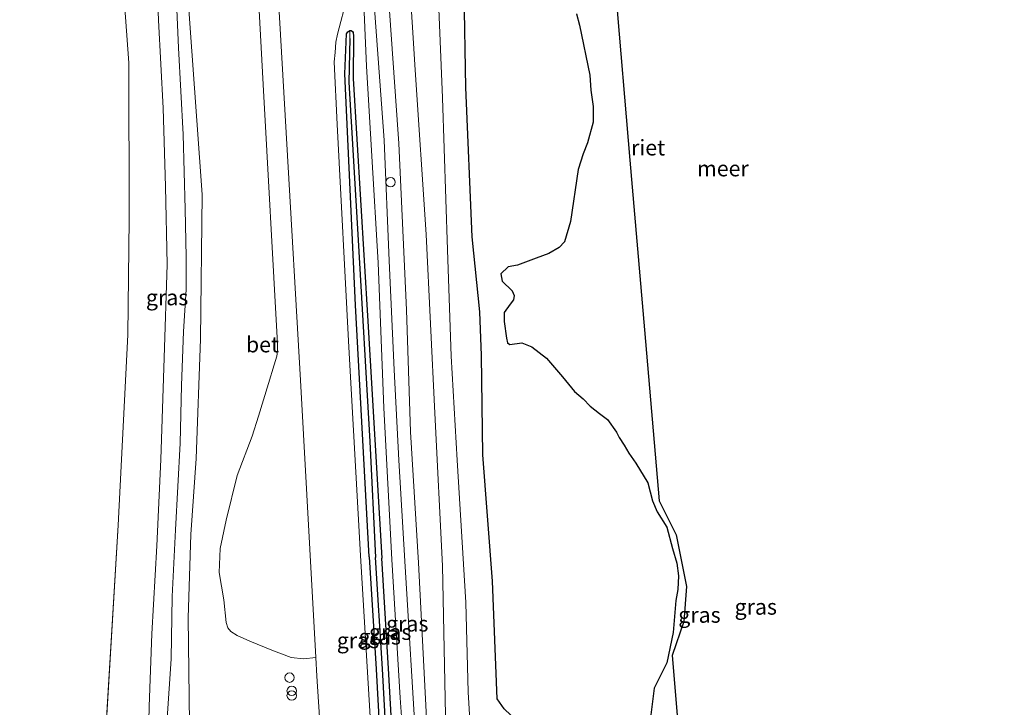
# Model space of a CAD drawing. Units: metres. Extents: x 130000 to 140000, y 543750 to 550750.
# Drawn here: x 131459 to 131616, y 548959 to 549069 of the extents above; entities that cross this region are included whole.
import ezdxf
from ezdxf.enums import TextEntityAlignment as Align

# ---------------------------------------------------------------- set-up
doc = ezdxf.new("R2010")
doc.units = ezdxf.units.M
doc.layers.get('0').update_dxf_attribs({"lineweight": 25})
for name, color, linetype, lineweight in [('B-ME-AL-OVERIG-S-B1', 7, 'Continuous', 18), ('B-ME-GR-BOOM-GV-B6', 93, 'Continuous', 18), ('B-ME-GW-KRUINLIJN-L-B1', 93, 'Continuous', 18), ('B-ME-GW-TEENLIJN-L-B1', 93, 'Continuous', 18), ('B-ME-IE-GRASLAND-GV-B6', 93, 'Continuous', 18), ('B-ME-IE-INRICHTINGSELEMENT-S-B1', 253, 'Continuous', 18), ('B-ME-OB-WATERLIJN-L-B1', 133, 'OB-WATERLIJN', 18), ('B-ME-OG-WATER-GV-B6', 153, 'Continuous', 18), ('B-ME-VH-VERH_SOORT-BETON-OVERIG-GV-B6', 8, 'IE-TERREINAFSCHEIDING-NATUURLIJK-HOUTWAL', 18), ('B-ME-VH-VERH_SOORT-BITUMEN-GV-B6', 8, 'IE-TERREINAFSCHEIDING-NATUURLIJK-HOUTWAL', 18)]:
    doc.layers.add(name, color=color, linetype=linetype, lineweight=lineweight)
for name, color, linetype in [('B-ME-GW-INSTEEKWATERGANG-L-B1', 10, 'Continuous'), ('B-ME-GW-WATERGANG-GREPPEL-L-B1', 10, 'Continuous'), ('B-ME-IE-RIET-GV-B6', 10, 'Continuous'), ('B-ME-KG-KADASTRAAL-OPNAMEDTMGRENS-L-B1', 10, 'Continuous')]:
    doc.layers.add(name, color=color, linetype=linetype)
doc.styles.add('NLCS-ISO', font='NLCS-ISO.TTF')
doc.linetypes.add('IE-TERREINAFSCHEIDING-NATUURLIJK-HOUTWAL', pattern='A,7,-1.5,[67,NLCS.SHX,S=0.75,R=45,X=0,Y=0],-1.5,7,-1.5,[70,NLCS.SHX,S=0.75,R=0,X=0,Y=0],-1.5', length=20)
doc.linetypes.add('OB-WATERLIJN', pattern='A,10,[32,NLCS.SHX,S=2,R=0,X=0,Y=0],-12', length=22)

# ---------------------------------------------------------------- blocks, each defined once
blk = doc.blocks.new('dtb')
blk.add_circle((0, 0), 0.75)
blk = doc.blocks.new('prullenbak')
for centre in [(-0.375, 0), (0.375, 0)]:
    blk.add_circle(centre, 0.75)

msp = doc.modelspace()

# ---------------------------------------------------------------- linework, layer by layer
at = {"layer": 'B-ME-GR-BOOM-GV-B6'}
msp.add_polyline3d([(131453.385, 549056.73, -0.325), (131459.603, 549078.789, -0.25), (131462.745, 549092.19, 0.124), (131474.403, 549084.077, 0.116), (131475.999, 549062.159, -0.162), (131476.023, 549037.232, -0.287), (131475.802, 549018.768, -0.366), (131474.269, 548988.401, -0.34), (131472.122, 548952.783, 0.008), (131469.412, 548882.11, 0.028), (131465.909, 548817.723, 0.04), (131462.509, 548780.229, 0.221), (131460.68, 548765.801, 0.258), (131458.963, 548755.557, 0.27)], dxfattribs=at)
at = {"layer": 'B-ME-GW-INSTEEKWATERGANG-L-B1'}
for points in [[(131514.363, 548983.383, 2.428), (131512.16, 549023.495, 2.429), (131510.462, 549060.445, 2.367), (131510.727, 549066.821, 2.371), (131510.958, 549067.132, 2.371), (131511.287, 549067.352, 2.371)], [(131511.287, 549067.352, 2.371), (131511.494, 549067.329, 2.371), (131511.705, 549067.198, 2.371), (131511.801, 549067.044, 2.371), (131511.854, 549066.434, 2.371), (131511.775, 549059.666, 2.292), (131514.145, 549020.972, 2.421), (131516.368, 548983.132, 2.421)], [(131514.363, 548983.383, 2.428), (131515.461, 548965.431, 2.59), (131516.932, 548939.149, 2.611), (131517.134, 548935.671, 2.598), (131517.188, 548934.709, 2.598), (131517.3, 548933.158, 2.598), (131518.84, 548923.956, 2.578), (131519.107, 548922.294, 2.561), (131519.386, 548919.95, 2.561), (131520.136, 548911.246, 2.488), (131520.686, 548897.307, 2.594), (131520.733, 548893.829, 2.582), (131520.744, 548890.826, 2.582), (131520.795, 548885.467, 2.566), (131520.672, 548881.352, 2.549), (131520.521, 548879.348, 2.549), (131521.847, 548855.004, 2.721), (131523.648, 548817.432, 2.963), (131524.491, 548788.88, 3.033), (131524.574, 548762.093, 3.144), (131523.863, 548736.514, 3.103)], [(131525.862, 548736.446, 3.103), (131526.574, 548762.068, 3.144), (131526.491, 548788.913, 3.033), (131525.647, 548817.509, 2.963), (131523.844, 548855.106, 2.721), (131522.525, 548879.327, 2.549), (131522.67, 548881.247, 2.549), (131522.795, 548885.447, 2.566), (131522.744, 548890.839, 2.582), (131522.733, 548893.846, 2.582), (131522.685, 548897.36, 2.594), (131522.133, 548911.371, 2.488), (131521.376, 548920.154, 2.561), (131521.088, 548922.571, 2.561), (131520.814, 548924.28, 2.578), (131519.288, 548933.396, 2.598), (131519.184, 548934.837, 2.598), (131519.131, 548935.785, 2.598), (131518.929, 548939.263, 2.611), (131517.458, 548965.548, 2.59), (131516.368, 548983.132, 2.421)]]:
    msp.add_polyline3d(points, dxfattribs=at)
at = {"layer": 'B-ME-GW-KRUINLIJN-L-B1'}
for points in [[(131511.441, 549139.829, 3.121), (131512.208, 549123.128, 3.138), (131512.889, 549110.975, 3.258), (131514.035, 549092.16, 3.108), (131514.996, 549073.795, 3.242), (131516.741, 549049.85, 3.2), (131517.545, 549030.594, 3.275), (131518.363, 549013.215, 3.35), (131519.105, 548998.787, 3.288), (131520.022, 548982.675, 3.235)], [(131513.832, 549136.53, 3.088), (131514.574, 549117.485, 3.117), (131515.654, 549102.265, 3.142), (131516.717, 549085.167, 3.154), (131517.478, 549071.991, 3.15), (131519.069, 549049.339, 3.163), (131520.336, 549022.778, 3.2), (131520.945, 549003.309, 3.258), (131522.202, 548982.402, 3.237)], [(131523.565, 549133.018, 2.154), (131523.552, 549128.265, 2.154), (131523.579, 549124.904, 2.154), (131523.52, 549123.312, 2.154), (131524.276, 549114.623, 2.183), (131524.706, 549099.168, 2.129), (131524.812, 549086.769, 2.171), (131525.044, 549079.457, 2.171), (131525.48, 549070.795, 2.171), (131526.044, 549056.611, 2.117)], [(131479.049, 548952.657, 3.123), (131479.235, 548959.464, 3.083), (131479.673, 548971.079, 3.056), (131480.429, 548985.109, 3.029), (131481.071, 548998.897, 3.083), (131481.612, 549015.089, 3.096), (131482.08, 549029.998, 3.112), (131481.825, 549042.457, 3.067), (131481.448, 549054.972, 3.003), (131480.732, 549068.974, 3.053), (131480.151, 549084.142, 3.094)], [(131483.354, 549076.901, 3.131), (131483.905, 549064.57, 3.091), (131484.64, 549050.76, 3.123), (131484.965, 549038.854, 3.147), (131485.124, 549031.231, 3.206), (131485.123, 549026.01, 3.225), (131484.718, 549019.329, 3.195), (131484.401, 549010.723, 3.158), (131484.174, 549001.496, 3.107), (131483.424, 548987.681, 3.037), (131482.887, 548977.046, 3.147), (131482.739, 548967.103, 3.136), (131482.1, 548957.565, 3.225)], [(131537.977, 548827.901, 2.345), (131537.296, 548839.047, 2.071), (131535.873, 548863.476, 2.162), (131534.798, 548877.197, 2.079), (131534.26, 548894.459, 2.094), (131533.392, 548911.372, 2.079), (131532.218, 548928.041, 2.36), (131531.148, 548945.019, 2.398), (131530.185, 548961.795, 2.284), (131529.763, 548976.101, 2.163), (131528.399, 548998.771, 2.17), (131527.438, 549015.376, 2.094), (131526.874, 549032.365, 2.125), (131526.044, 549056.611, 2.117)], [(131520.022, 548982.675, 3.235), (131521.902, 548952.036, 3.34), (131523.252, 548929.651, 3.402), (131524.704, 548904.524, 3.332), (131525.613, 548887.923, 3.389), (131526.414, 548868.921, 3.43), (131527.941, 548846.23, 3.545), (131529.061, 548824.526, 3.529), (131530.084, 548800.032, 3.586), (131530.572, 548780.353, 3.537), (131530.489, 548761.06, 3.545), (131530.079, 548747.443, 3.492), (131529.53, 548724.888, 3.533), (131528.173, 548702.084, 3.57), (131525.93, 548675.524, 3.557), (131523.846, 548656.523, 3.471), (131521.539, 548638.169, 3.492), (131518.888, 548619.656, 3.504), (131517.324, 548609.781, 3.495)], [(131522.202, 548982.402, 3.237), (131523.923, 548949.302, 3.254), (131524.918, 548929.706, 3.262), (131526.187, 548908.455, 3.275), (131527.429, 548886.804, 3.291), (131528.716, 548865.477, 3.32), (131529.975, 548842.335, 3.471), (131531.598, 548814.138, 3.545), (131532.166, 548790.923, 3.549), (131532.075, 548766.02, 3.525), (131531.497, 548739.842, 3.57), (131530.621, 548715.222, 3.562), (131529.412, 548695.292, 3.589), (131527.17, 548671.921, 3.582), (131525.183, 548653.202, 3.545), (131522.432, 548631.887, 3.5), (131519.577, 548612.992, 3.525), (131519.039, 548609.61, 3.524)]]:
    msp.add_polyline3d(points, dxfattribs=at)
at = {"layer": 'B-ME-GW-TEENLIJN-L-B1'}
msp.add_line((131472.122, 548952.783, 0.008), (131474.269, 548988.401, -0.34), dxfattribs=at)
for points in [[(131514.488, 549336.082, 2.477), (131513.446, 549332.869, 2.512), (131512.568, 549328.801, 2.529), (131511.128, 549323.488, 2.517), (131509.594, 549315.05, 2.5), (131509.176, 549310.326, 2.479), (131508.71, 549305.906, 2.479), (131508.65, 549297.247, 2.5), (131508.401, 549285.266, 2.533), (131508.934, 549275.922, 2.354), (131510.41, 549255.536, 2.283), (131511.484, 549234.481, 2.317), (131511.575, 549227.486, 2.321), (131512.478, 549211.53, 2.321), (131513.582, 549192.029, 2.292), (131514.94, 549172.634, 2.258), (131515.988, 549152.841, 2.146), (131516.959, 549133.555, 2.237), (131518.416, 549110.665, 2.262), (131520.283, 549083.942, 2.296), (131521.674, 549061.073, 2.308), (131523.471, 549034.779, 2.287), (131524.835, 549006.299, 2.329), (131526.072, 548981.918, 2.275)], [(131509.761, 549136.953, 2.567), (131510.263, 549125.169, 2.583), (131511.329, 549104.876, 2.588), (131512.298, 549088.656, 2.508), (131513.396, 549073.968, 2.525), (131513.93, 549061.655, 2.546), (131514.759, 549047.306, 2.546), (131515.781, 549030.271, 2.646), (131516.698, 549007.162, 2.521), (131517.952, 548982.934, 2.487)], [(131477.446, 549100.623, 1.787), (131478.699, 549101.461, 1.912), (131480.386, 549101.641, 1.925), (131481.822, 549101.509, 2.083), (131483.268, 549100.729, 2.225), (131484.144, 549099.64, 2.246), (131484.913, 549091.619, 2.237), (131485.594, 549069.945, 2.012), (131487.691, 549041.199, 2.029), (131487.439, 549018.095, 2.017), (131486.717, 548999.057, 2.033), (131485.866, 548986.949, 2.13)], [(131474.269, 548988.401, -0.34), (131475.802, 549018.768, -0.366), (131476.023, 549037.232, -0.287), (131475.999, 549062.159, -0.162), (131474.403, 549084.077, 0.116)], [(131485.733, 548952.536, 1.881), (131485.425, 548973.639, 2.156), (131485.866, 548986.949, 2.13)], [(131517.952, 548982.934, 2.487), (131519.311, 548960.84, 2.734), (131521.095, 548935.554, 2.799), (131522.993, 548909.866, 2.885), (131523.978, 548888.794, 2.836), (131525.675, 548858.351, 2.996), (131527.4, 548828.272, 3.094), (131528.65, 548799.176, 3.094), (131529.003, 548774.913, 3.057), (131529.016, 548755.316, 3.082), (131528.615, 548732.499, 3.16), (131527.499, 548713.814, 3.139), (131526.252, 548693.613, 3.152), (131524.342, 548675.031, 3.103), (131522.028, 548651.541, 3.045), (131518.995, 548630.968, 3.004), (131515.69, 548609.943, 2.858)], [(131522.085, 548609.307, 2.591), (131523.067, 548615.691, 2.619), (131525.863, 548633.199, 2.652), (131527.295, 548646.262, 2.664), (131529.313, 548661.996, 2.721), (131531.17, 548678.398, 2.713), (131532.251, 548692.42, 2.701), (131533.633, 548712.672, 2.697), (131534.557, 548730.632, 2.689), (131535.081, 548750.5, 2.738), (131535.289, 548769.215, 2.771), (131535.534, 548788.82, 2.713), (131535.416, 548805.05, 2.689), (131534.363, 548825.109, 2.627), (131532.89, 548849.921, 2.455), (131531.512, 548878.46, 2.434), (131529.789, 548906.485, 2.365), (131528.533, 548924.056, 2.459), (131527.309, 548941.203, 2.496), (131526.589, 548955.466, 2.525), (131526.072, 548981.918, 2.275)]]:
    msp.add_polyline3d(points, dxfattribs=at)
at = {"layer": 'B-ME-GW-WATERGANG-GREPPEL-L-B1'}
for points in [[(131511.24, 549066.04, 2.017), (131511.091, 549059.105, 2.008), (131512.587, 549033.864, 2.008), (131514.448, 549001.753, 1.954), (131515.381, 548983.256, 1.966)], [(131524.862, 548736.48, 2.603), (131525.574, 548762.081, 2.644), (131525.491, 548788.896, 2.533), (131524.647, 548817.471, 2.463), (131522.846, 548855.055, 2.221), (131521.523, 548879.338, 2.049), (131521.671, 548881.299, 2.049), (131521.795, 548885.457, 2.066), (131521.744, 548890.833, 2.082), (131521.733, 548893.838, 2.082), (131521.686, 548897.333, 2.094), (131521.134, 548911.309, 1.988), (131520.381, 548920.052, 2.061), (131520.098, 548922.432, 2.061), (131519.827, 548924.118, 2.078), (131518.294, 548933.277, 2.098), (131518.186, 548934.773, 2.098), (131518.132, 548935.728, 2.098), (131517.93, 548939.206, 2.111), (131516.459, 548965.489, 2.09), (131515.381, 548983.256, 1.966)]]:
    msp.add_polyline3d(points, dxfattribs=at)
at = {"layer": 'B-ME-IE-GRASLAND-GV-B6'}
for points in [[(131511.441, 549139.829, 3.121), (131512.208, 549123.128, 3.138), (131512.889, 549110.975, 3.258), (131514.035, 549092.16, 3.108), (131514.996, 549073.795, 3.242), (131516.741, 549049.85, 3.2), (131517.545, 549030.594, 3.275), (131518.363, 549013.215, 3.35), (131519.105, 548998.787, 3.288), (131520.022, 548982.675, 3.235), (131521.902, 548952.036, 3.34), (131523.252, 548929.651, 3.402), (131524.704, 548904.524, 3.332), (131525.613, 548887.923, 3.389), (131526.414, 548868.921, 3.43), (131527.941, 548846.23, 3.545), (131529.061, 548824.526, 3.529), (131530.084, 548800.032, 3.586), (131530.572, 548780.353, 3.537), (131530.489, 548761.06, 3.545), (131530.079, 548747.443, 3.492)], [(131530.079, 548747.443, 3.492), (131530.489, 548761.06, 3.545), (131530.572, 548780.353, 3.537), (131530.084, 548800.032, 3.586), (131529.061, 548824.526, 3.529), (131527.941, 548846.23, 3.545), (131526.414, 548868.921, 3.43), (131525.613, 548887.923, 3.389), (131524.704, 548904.524, 3.332), (131523.252, 548929.651, 3.402), (131521.902, 548952.036, 3.34), (131520.022, 548982.675, 3.235), (131519.105, 548998.787, 3.288), (131518.363, 549013.215, 3.35), (131517.545, 549030.594, 3.275), (131516.741, 549049.85, 3.2), (131514.996, 549073.795, 3.242), (131514.035, 549092.16, 3.108), (131512.889, 549110.975, 3.258), (131512.208, 549123.128, 3.138), (131511.441, 549139.829, 3.121)], [(131528.748, 549140.738, 0.133), (131528.692, 549129.563, 0.083), (131528.412, 549105.077, 0.083), (131529.496, 549080.178, -0.25), (131529.565, 549077.561, -0.25), (131529.541, 549073.633, -0.25), (131529.779, 549058.265, -0.25), (131530.787, 549034.442, -0.25), (131531.999, 549022.464, -0.25), (131532.275, 549015.471, -0.25), (131532.489, 548999.658, -0.25), (131534.03, 548979.46, -0.25), (131534.812, 548960.683, -0.25), (131535.892, 548959.089, -0.25)], [(131514.643, 548956.053, 2.742), (131512.964, 548983.558, 2.528), (131511.124, 549016.809, 2.583), (131509.267, 549052.363, 2.508), (131508.75, 549062.32, 2.454), (131508.918, 549063.816, 2.458), (131509.043, 549065.479, 2.479), (131509.277, 549066.781, 2.496), (131510.823, 549072.663, 2.417), (131509.422, 549101.103, 2.454), (131506.986, 549138.967, 2.471)], [(131529.016, 548755.316, 3.082), (131529.003, 548774.913, 3.057), (131528.65, 548799.176, 3.094), (131527.4, 548828.272, 3.094), (131525.675, 548858.351, 2.996), (131523.978, 548888.794, 2.836), (131522.993, 548909.866, 2.885), (131521.095, 548935.554, 2.799), (131519.311, 548960.84, 2.734), (131517.952, 548982.934, 2.487), (131516.698, 549007.162, 2.521), (131515.781, 549030.271, 2.646), (131514.759, 549047.306, 2.546), (131513.93, 549061.655, 2.546), (131513.396, 549073.968, 2.525), (131512.298, 549088.656, 2.508), (131511.329, 549104.876, 2.588), (131510.263, 549125.169, 2.583), (131509.761, 549136.953, 2.567)], [(131509.761, 549136.953, 2.567), (131510.263, 549125.169, 2.583), (131511.329, 549104.876, 2.588), (131512.298, 549088.656, 2.508), (131513.396, 549073.968, 2.525), (131513.93, 549061.655, 2.546), (131514.759, 549047.306, 2.546), (131515.781, 549030.271, 2.646), (131516.698, 549007.162, 2.521), (131517.952, 548982.934, 2.487), (131519.311, 548960.84, 2.734), (131521.095, 548935.554, 2.799), (131522.993, 548909.866, 2.885), (131523.978, 548888.794, 2.836), (131525.675, 548858.351, 2.996), (131527.4, 548828.272, 3.094), (131528.65, 548799.176, 3.094), (131529.003, 548774.913, 3.057), (131529.016, 548755.316, 3.082)], [(131531.497, 548739.842, 3.57), (131532.075, 548766.02, 3.525), (131532.166, 548790.923, 3.549), (131531.598, 548814.138, 3.545), (131529.975, 548842.335, 3.471), (131528.716, 548865.477, 3.32), (131527.429, 548886.804, 3.291), (131526.187, 548908.455, 3.275), (131524.918, 548929.706, 3.262), (131523.923, 548949.302, 3.254), (131522.202, 548982.402, 3.237), (131520.945, 549003.309, 3.258), (131520.336, 549022.778, 3.2), (131519.069, 549049.339, 3.163), (131517.478, 549071.991, 3.15), (131516.717, 549085.167, 3.154), (131515.654, 549102.265, 3.142), (131514.574, 549117.485, 3.117), (131513.832, 549136.53, 3.088)], [(131513.832, 549136.53, 3.088), (131514.574, 549117.485, 3.117), (131515.654, 549102.265, 3.142), (131516.717, 549085.167, 3.154), (131517.478, 549071.991, 3.15), (131519.069, 549049.339, 3.163), (131520.336, 549022.778, 3.2), (131520.945, 549003.309, 3.258), (131522.202, 548982.402, 3.237), (131523.923, 548949.302, 3.254), (131524.918, 548929.706, 3.262), (131526.187, 548908.455, 3.275), (131527.429, 548886.804, 3.291), (131528.716, 548865.477, 3.32), (131529.975, 548842.335, 3.471), (131531.598, 548814.138, 3.545), (131532.166, 548790.923, 3.549), (131532.075, 548766.02, 3.525), (131531.497, 548739.842, 3.57)], [(131516.959, 549133.555, 2.237), (131518.416, 549110.665, 2.262), (131520.283, 549083.942, 2.296), (131521.674, 549061.073, 2.308), (131523.471, 549034.779, 2.287), (131524.835, 549006.299, 2.329), (131526.072, 548981.918, 2.275), (131526.589, 548955.466, 2.525), (131527.309, 548941.203, 2.496), (131528.533, 548924.056, 2.459), (131529.789, 548906.485, 2.365), (131531.512, 548878.46, 2.434), (131532.89, 548849.921, 2.455), (131534.363, 548825.109, 2.627), (131535.416, 548805.05, 2.689), (131535.534, 548788.82, 2.713), (131535.289, 548769.215, 2.771), (131535.081, 548750.5, 2.738)], [(131535.081, 548750.5, 2.738), (131535.289, 548769.215, 2.771), (131535.534, 548788.82, 2.713), (131535.416, 548805.05, 2.689), (131534.363, 548825.109, 2.627), (131532.89, 548849.921, 2.455), (131531.512, 548878.46, 2.434), (131529.789, 548906.485, 2.365), (131528.533, 548924.056, 2.459), (131527.309, 548941.203, 2.496), (131526.589, 548955.466, 2.525), (131526.072, 548981.918, 2.275), (131524.835, 549006.299, 2.329), (131523.471, 549034.779, 2.287), (131521.674, 549061.073, 2.308), (131520.283, 549083.942, 2.296), (131518.416, 549110.665, 2.262), (131516.959, 549133.555, 2.237)], [(131531.148, 548945.019, 2.398), (131530.185, 548961.795, 2.284), (131529.763, 548976.101, 2.163), (131528.399, 548998.771, 2.17), (131527.438, 549015.376, 2.094), (131526.874, 549032.365, 2.125), (131526.044, 549056.611, 2.117), (131525.48, 549070.795, 2.171), (131525.044, 549079.457, 2.171), (131524.812, 549086.769, 2.171), (131524.706, 549099.168, 2.129), (131524.276, 549114.623, 2.183), (131523.52, 549123.312, 2.154), (131523.579, 549124.904, 2.154), (131523.552, 549128.265, 2.154), (131523.565, 549133.018, 2.154)], [(131523.565, 549133.018, 2.154), (131523.552, 549128.265, 2.154), (131523.579, 549124.904, 2.154), (131523.52, 549123.312, 2.154), (131524.276, 549114.623, 2.183), (131524.706, 549099.168, 2.129), (131524.812, 549086.769, 2.171), (131525.044, 549079.457, 2.171), (131525.48, 549070.795, 2.171), (131526.044, 549056.611, 2.117), (131526.874, 549032.365, 2.125), (131527.438, 549015.376, 2.094), (131528.399, 548998.771, 2.17), (131529.763, 548976.101, 2.163), (131530.185, 548961.795, 2.284), (131531.148, 548945.019, 2.398)], [(131472.122, 548952.783, 0.008), (131474.269, 548988.401, -0.34), (131475.802, 549018.768, -0.366), (131476.023, 549037.232, -0.287), (131475.999, 549062.159, -0.162), (131474.403, 549084.077, 0.116), (131473.996, 549094.098, 0.504), (131473.996, 549097.38, 0.562), (131473.648, 549099.098, 0.562), (131473.13, 549099.981, 0.562), (131472.386, 549100.883, 0.562), (131471.431, 549101.625, 0.562), (131459.169, 549106.642, 0.702), (131448.988, 549107.926, 0.719)], [(131495.891, 549087.316, 2.442), (131497.408, 549058.711, 2.425), (131499.733, 549017.325, 2.346), (131499.717, 549016.155, 2.342), (131499.59, 549015.367, 2.342), (131499.192, 549014.007, 2.25), (131498.257, 549011.044, 2.225), (131496.66, 549005.788, 2.192), (131495.644, 549002.641, 2.186), (131493.286, 548996.346, 2.192), (131491.522, 548989.21, 2.253), (131490.559, 548984.71, 2.182), (131490.378, 548980.847, 2.147), (131491.154, 548976.48, 2.118), (131491.509, 548972.903, 2.179), (131491.805, 548972.011, 2.179), (131492.249, 548971.451, 2.182), (131493.253, 548970.793, 2.217), (131495.277, 548969.919, 2.265), (131498.804, 548968.471, 2.377), (131501.879, 548967.326, 2.463), (131503.886, 548967.095, 2.499), (131505.853, 548967.277, 2.534), (131505.996, 548964.322, 2.556), (131507.477, 548941.475, 2.775)], [(131480.151, 549084.142, 3.094), (131480.732, 549068.974, 3.053), (131481.448, 549054.972, 3.003), (131481.825, 549042.457, 3.067), (131482.08, 549029.998, 3.112), (131481.612, 549015.089, 3.096), (131481.071, 548998.897, 3.083), (131480.429, 548985.109, 3.029), (131479.673, 548971.079, 3.056), (131479.235, 548959.464, 3.083), (131479.049, 548952.657, 3.123)], [(131479.049, 548952.657, 3.123), (131479.235, 548959.464, 3.083), (131479.673, 548971.079, 3.056), (131480.429, 548985.109, 3.029), (131481.071, 548998.897, 3.083), (131481.612, 549015.089, 3.096), (131482.08, 549029.998, 3.112), (131481.825, 549042.457, 3.067), (131481.448, 549054.972, 3.003), (131480.732, 549068.974, 3.053), (131480.151, 549084.142, 3.094)], [(131482.1, 548957.565, 3.225), (131482.739, 548967.103, 3.136), (131482.887, 548977.046, 3.147), (131483.424, 548987.681, 3.037), (131484.174, 549001.496, 3.107), (131484.401, 549010.723, 3.158), (131484.718, 549019.329, 3.195), (131485.123, 549026.01, 3.225), (131485.124, 549031.231, 3.206), (131484.965, 549038.854, 3.147), (131484.64, 549050.76, 3.123), (131483.905, 549064.57, 3.091), (131483.354, 549076.901, 3.131)], [(131483.354, 549076.901, 3.131), (131483.905, 549064.57, 3.091), (131484.64, 549050.76, 3.123), (131484.965, 549038.854, 3.147), (131485.124, 549031.231, 3.206), (131485.123, 549026.01, 3.225), (131484.718, 549019.329, 3.195), (131484.401, 549010.723, 3.158), (131484.174, 549001.496, 3.107), (131483.424, 548987.681, 3.037), (131482.887, 548977.046, 3.147), (131482.739, 548967.103, 3.136), (131482.1, 548957.565, 3.225)], [(131485.594, 549069.945, 2.012), (131487.691, 549041.199, 2.029), (131487.439, 549018.095, 2.017), (131486.717, 548999.057, 2.033), (131485.866, 548986.949, 2.13), (131485.425, 548973.639, 2.156), (131485.733, 548952.536, 1.881)], [(131485.733, 548952.536, 1.881), (131485.425, 548973.639, 2.156), (131485.866, 548986.949, 2.13), (131486.717, 548999.057, 2.033), (131487.439, 549018.095, 2.017), (131487.691, 549041.199, 2.029), (131485.594, 549069.945, 2.012)], [(131516.932, 548939.149, 2.611), (131515.461, 548965.431, 2.59), (131514.363, 548983.383, 2.428), (131512.16, 549023.495, 2.429), (131510.462, 549060.445, 2.367), (131510.727, 549066.821, 2.371), (131510.958, 549067.132, 2.371), (131511.287, 549067.352, 2.371), (131511.24, 549066.04, 2.017), (131511.091, 549059.105, 2.008), (131512.587, 549033.864, 2.008), (131514.448, 549001.753, 1.954), (131515.381, 548983.256, 1.966), (131516.459, 548965.489, 2.09), (131517.93, 548939.206, 2.111)], [(131518.929, 548939.263, 2.611), (131517.458, 548965.548, 2.59), (131516.368, 548983.132, 2.421), (131514.145, 549020.972, 2.421), (131511.775, 549059.666, 2.292), (131511.854, 549066.434, 2.371), (131511.801, 549067.044, 2.371), (131511.705, 549067.198, 2.371), (131511.494, 549067.329, 2.371), (131511.287, 549067.352, 2.371), (131510.958, 549067.132, 2.371), (131510.727, 549066.821, 2.371), (131510.462, 549060.445, 2.367), (131512.16, 549023.495, 2.429), (131514.363, 548983.383, 2.428), (131515.461, 548965.431, 2.59), (131516.932, 548939.149, 2.611)], [(131517.93, 548939.206, 2.111), (131516.459, 548965.489, 2.09), (131515.381, 548983.256, 1.966), (131514.448, 549001.753, 1.954), (131512.587, 549033.864, 2.008), (131511.091, 549059.105, 2.008), (131511.24, 549066.04, 2.017), (131511.287, 549067.352, 2.371), (131511.494, 549067.329, 2.371), (131511.705, 549067.198, 2.371), (131511.801, 549067.044, 2.371), (131511.854, 549066.434, 2.371), (131511.775, 549059.666, 2.292), (131514.145, 549020.972, 2.421), (131516.368, 548983.132, 2.421), (131517.458, 548965.548, 2.59), (131518.929, 548939.263, 2.611)]]:
    msp.add_polyline3d(points, dxfattribs=at)
at = {"layer": 'B-ME-IE-RIET-GV-B6'}
for points in [[(131535.892, 548959.089, -0.25), (131534.812, 548960.683, -0.25), (131534.03, 548979.46, -0.25), (131532.489, 548999.658, -0.25), (131532.275, 549015.471, -0.25), (131531.999, 549022.464, -0.25), (131530.787, 549034.442, -0.25), (131529.779, 549058.265, -0.25), (131529.541, 549073.633, -0.25), (131529.565, 549077.561, -0.25), (131529.496, 549080.178, -0.25), (131530.419, 549083.236, -0.25), (131532.072, 549085.931, -0.25), (131534.832, 549093.978, -0.25), (131536.205, 549101.192, -0.25), (131538.539, 549108.352, -0.25), (131541.215, 549114.903, -0.25), (131546.102, 549124.545, -0.25), (131551.042, 549133.22, -0.25)], [(131547.446, 549069.981, -0.25), (131547.91, 549068.209, -0.25), (131549.607, 549060.218, -0.25), (131549.742, 549057.848, -0.25), (131550.129, 549055.194, -0.25), (131550.122, 549052.697, -0.25), (131549.239, 549049.417, -0.25), (131548.496, 549047.687, -0.25), (131547.737, 549045.179, -0.25), (131546.516, 549036.869, -0.25), (131545.529, 549033.649, -0.25), (131544.671, 549032.731, -0.25), (131543.033, 549031.776, -0.25), (131541.029, 549031.003, -0.25), (131538.012, 549029.884, -0.25), (131536.548, 549029.645, -0.25), (131535.383, 549028.502, -0.25), (131535.587, 549027.363, -0.25), (131537.165, 549025.824, -0.25), (131537.526, 549025.078, -0.25), (131537.379, 549024.388, -0.25), (131536.883, 549023.691, -0.25), (131535.92, 549022.322, -0.25), (131535.895, 549020.927, -0.25), (131536.254, 549018.249, -0.25), (131536.454, 549017.512, -0.25), (131536.814, 549017.224, -0.25), (131538.737, 549017.518, -0.25), (131540.338, 549016.863, -0.25), (131542.679, 549015.039, -0.25), (131545.198, 549012.104, -0.25), (131547.134, 549009.766, -0.25), (131548.544, 549008.586, -0.25), (131549.633, 549007.423, -0.25), (131551.15, 549006.237, -0.25), (131552.412, 549005.279, -0.25), (131553.828, 549003.239, -0.25), (131554.289, 549002.38, -0.25), (131555.054, 549001.183, -0.25), (131555.788, 548999.906, -0.25), (131556.906, 548998.312, -0.25), (131558.825, 548995.196, -0.25), (131559.6, 548992.279, -0.25), (131560.36, 548990.518, -0.25), (131561.861, 548988.097, -0.25), (131562.798, 548984.714, -0.25), (131563.471, 548982.366, -0.25), (131563.731, 548980.311, -0.25), (131563.635, 548978.141, -0.25), (131563.321, 548976.387, -0.25), (131562.868, 548971.294, -0.25), (131561.871, 548966.432, -0.25), (131559.846, 548962.407, -0.25), (131559.317, 548958.127, -0.25)]]:
    msp.add_polyline3d(points, dxfattribs=at)
at = {"layer": 'B-ME-KG-KADASTRAAL-OPNAMEDTMGRENS-L-B1'}
msp.add_polyline3d([(131615.768, 549134.394, -0.25), (131583.744, 549117.651, -0.25), (131551.39, 549100.703, -0.25), (131553.696, 549073.712, -0.25), (131555.998, 549046.643, -0.25), (131558.29, 549019.588, -0.25), (131560.644, 548992.29, -0.25), (131563.39, 548986.862, -0.25), (131565.012, 548978.649, -0.25), (131564.607, 548973.031, -0.25), (131562.719, 548967.602, -0.25), (131566.726, 548919.896, -0.25), (131582.731, 548877.285, -0.25), (131598.834, 548834.622, -0.25), (131604.699, 548830.625, -0.25), (131610.158, 548819.497, -0.25), (131611.838, 548810.666, -0.25), (131609.736, 548806.335, -0.25), (131590.068, 548778.534, -0.25), (131590.578, 548775.854, -0.25), (131591.344, 548768.804, -0.25), (131588.294, 548760.919, -0.25), (131575.955, 548713.22, -0.25)], dxfattribs=at)
at = {"layer": 'B-ME-OB-WATERLIJN-L-B1'}
for points in [[(131529.565, 549077.561, -0.25), (131529.541, 549073.633, -0.25), (131529.779, 549058.265, -0.25), (131530.787, 549034.442, -0.25), (131531.999, 549022.464, -0.25), (131532.275, 549015.471, -0.25)], [(131540.94, 548954.055, -0.25), (131537.974, 548957.118, -0.25), (131535.892, 548959.089, -0.25), (131534.812, 548960.683, -0.25), (131534.03, 548979.46, -0.25), (131532.489, 548999.658, -0.25), (131532.275, 549015.471, -0.25)]]:
    msp.add_polyline3d(points, dxfattribs=at)
at = {"layer": 'B-ME-OG-WATER-GV-B6'}
for points in [[(131615.768, 549134.394, -0.25), (131583.744, 549117.651, -0.25), (131551.39, 549100.703, -0.25), (131553.696, 549073.712, -0.25), (131555.998, 549046.643, -0.25), (131558.29, 549019.588, -0.25), (131560.644, 548992.29, -0.25), (131563.39, 548986.862, -0.25), (131565.012, 548978.649, -0.25), (131564.607, 548973.031, -0.25), (131562.719, 548967.602, -0.25), (131566.726, 548919.896, -0.25), (131582.731, 548877.285, -0.25), (131598.834, 548834.622, -0.25), (131604.699, 548830.625, -0.25), (131610.158, 548819.497, -0.25), (131611.838, 548810.666, -0.25), (131609.736, 548806.335, -0.25), (131590.068, 548778.534, -0.25), (131590.578, 548775.854, -0.25), (131591.344, 548768.804, -0.25), (131588.294, 548760.919, -0.25), (131575.955, 548713.22, -0.25)], [(131559.317, 548958.127, -0.25), (131559.846, 548962.407, -0.25), (131561.871, 548966.432, -0.25), (131562.868, 548971.294, -0.25), (131563.321, 548976.387, -0.25), (131563.635, 548978.141, -0.25), (131563.731, 548980.311, -0.25), (131563.471, 548982.366, -0.25), (131562.798, 548984.714, -0.25), (131561.861, 548988.097, -0.25), (131560.36, 548990.518, -0.25), (131559.6, 548992.279, -0.25), (131558.825, 548995.196, -0.25), (131556.906, 548998.312, -0.25), (131555.788, 548999.906, -0.25), (131555.054, 549001.183, -0.25), (131554.289, 549002.38, -0.25), (131553.828, 549003.239, -0.25), (131552.412, 549005.279, -0.25), (131551.15, 549006.237, -0.25), (131549.633, 549007.423, -0.25), (131548.544, 549008.586, -0.25), (131547.134, 549009.766, -0.25), (131545.198, 549012.104, -0.25), (131542.679, 549015.039, -0.25), (131540.338, 549016.863, -0.25), (131538.737, 549017.518, -0.25), (131536.814, 549017.224, -0.25), (131536.454, 549017.512, -0.25), (131536.254, 549018.249, -0.25), (131535.895, 549020.927, -0.25), (131535.92, 549022.322, -0.25), (131536.883, 549023.691, -0.25), (131537.379, 549024.388, -0.25), (131537.526, 549025.078, -0.25), (131537.165, 549025.824, -0.25), (131535.587, 549027.363, -0.25), (131535.383, 549028.502, -0.25), (131536.548, 549029.645, -0.25), (131538.012, 549029.884, -0.25), (131541.029, 549031.003, -0.25), (131543.033, 549031.776, -0.25), (131544.671, 549032.731, -0.25), (131545.529, 549033.649, -0.25), (131546.516, 549036.869, -0.25), (131547.737, 549045.179, -0.25), (131548.496, 549047.687, -0.25), (131549.239, 549049.417, -0.25), (131550.122, 549052.697, -0.25), (131550.129, 549055.194, -0.25), (131549.742, 549057.848, -0.25), (131549.607, 549060.218, -0.25), (131547.91, 549068.209, -0.25), (131547.446, 549069.981, -0.25)]]:
    msp.add_polyline3d(points, dxfattribs=at)
at = {"layer": 'B-ME-VH-VERH_SOORT-BETON-OVERIG-GV-B6'}
for points in [[(131498.613, 549094.294, 2.521), (131501.197, 549049.188, 2.508), (131503.367, 549011.548, 2.454), (131504.868, 548984.571, 2.489), (131505.853, 548967.277, 2.534)], [(131505.853, 548967.277, 2.534), (131503.886, 548967.095, 2.499), (131501.879, 548967.326, 2.463), (131498.804, 548968.471, 2.377), (131495.277, 548969.919, 2.265), (131493.253, 548970.793, 2.217), (131492.249, 548971.451, 2.182), (131491.805, 548972.011, 2.179), (131491.509, 548972.903, 2.179), (131491.154, 548976.48, 2.118), (131490.378, 548980.847, 2.147), (131490.559, 548984.71, 2.182), (131491.522, 548989.21, 2.253), (131493.286, 548996.346, 2.192), (131495.644, 549002.641, 2.186), (131496.66, 549005.788, 2.192), (131498.257, 549011.044, 2.225), (131499.192, 549014.007, 2.25), (131499.59, 549015.367, 2.342), (131499.717, 549016.155, 2.342), (131499.733, 549017.325, 2.346), (131497.408, 549058.711, 2.425), (131495.891, 549087.316, 2.442)]]:
    msp.add_polyline3d(points, dxfattribs=at)
at = {"layer": 'B-ME-VH-VERH_SOORT-BITUMEN-GV-B6'}
for points in [[(131506.986, 549138.967, 2.471), (131509.422, 549101.103, 2.454), (131510.823, 549072.663, 2.417), (131509.277, 549066.781, 2.496), (131509.043, 549065.479, 2.479), (131508.918, 549063.816, 2.458), (131508.75, 549062.32, 2.454), (131509.267, 549052.363, 2.508), (131511.124, 549016.809, 2.583), (131512.964, 548983.558, 2.528), (131514.643, 548956.053, 2.742)], [(131507.477, 548941.475, 2.775), (131505.996, 548964.322, 2.556), (131505.853, 548967.277, 2.534), (131504.868, 548984.571, 2.489), (131503.367, 549011.548, 2.454), (131501.197, 549049.188, 2.508), (131498.613, 549094.294, 2.521), (131498.4256, 549100.1953, 2.48), (131498.011, 549102.573, 2.4266), (131497.7449, 549103.473, 2.4305), (131496.3151, 549106.1757, 2.4038), (131494.385, 549108.5887, 2.3588), (131492.323, 549110.39, 2.2866), (131486.5928, 549113.7355, 2.1767), (131484.6627, 549114.4094, 2.2121), (131481.6351, 549114.9131, 2.2297), (131475.311, 549115.637, 2.146), (131470.897, 549115.959, 2.108), (131466.678, 549116.426, 1.992), (131461.804, 549117.2, 1.925), (131456.721, 549117.995, 1.8)]]:
    msp.add_polyline3d(points, dxfattribs=at)

# ---------------------------------------------------------------- block references
at = {"layer": 'B-ME-AL-OVERIG-S-B1', "rotation": 90}
msp.add_blockref('dtb', (131517.774, 549043.128, 3.439), dxfattribs=at)
at = {"layer": 'B-ME-IE-INRICHTINGSELEMENT-S-B1', "rotation": 90}
for name, p in [('dtb', (131501.635, 548964.085, 2.516)), ('prullenbak', (131501.978, 548961.603, 3.469))]:
    msp.add_blockref(name, p, dxfattribs=at)

# ---------------------------------------------------------------- texts
at = {"layer": 'B-ME-IE-GRASLAND-GV-B6', "ltscale": 0.2, "style": 'NLCS-ISO'}
for p in [(131482.0865, 549024.748), (131567.0915, 548974.0965), (131576.0825, 548975.3835), (131520.43, 548972.6945), (131517.704, 548971.362), (131512.5635, 548970.0315), (131516.046, 548970.616)]:
    msp.add_text('gras', height=2.5, dxfattribs=at).set_placement(p, align=Align.MIDDLE_CENTER)
at = {"layer": 'B-ME-IE-RIET-GV-B6', "ltscale": 0.2, "style": 'NLCS-ISO'}
msp.add_text('riet', height=2.5, dxfattribs=at).set_placement((131558.894, 549048.6559), align=Align.MIDDLE_CENTER)
at = {"layer": 'B-ME-OG-WATER-GV-B6', "ltscale": 0.2, "style": 'NLCS-ISO'}
msp.add_text('meer', height=2.5, dxfattribs=at).set_placement((131570.8274, 549045.323), align=Align.MIDDLE_CENTER)
at = {"layer": 'B-ME-VH-VERH_SOORT-BETON-OVERIG-GV-B6', "ltscale": 0.2, "style": 'NLCS-ISO'}
msp.add_text('bet', height=2.5, dxfattribs=at).set_placement((131497.3128, 549017.2401), align=Align.MIDDLE_CENTER)

doc.saveas('drawing.dxf')
